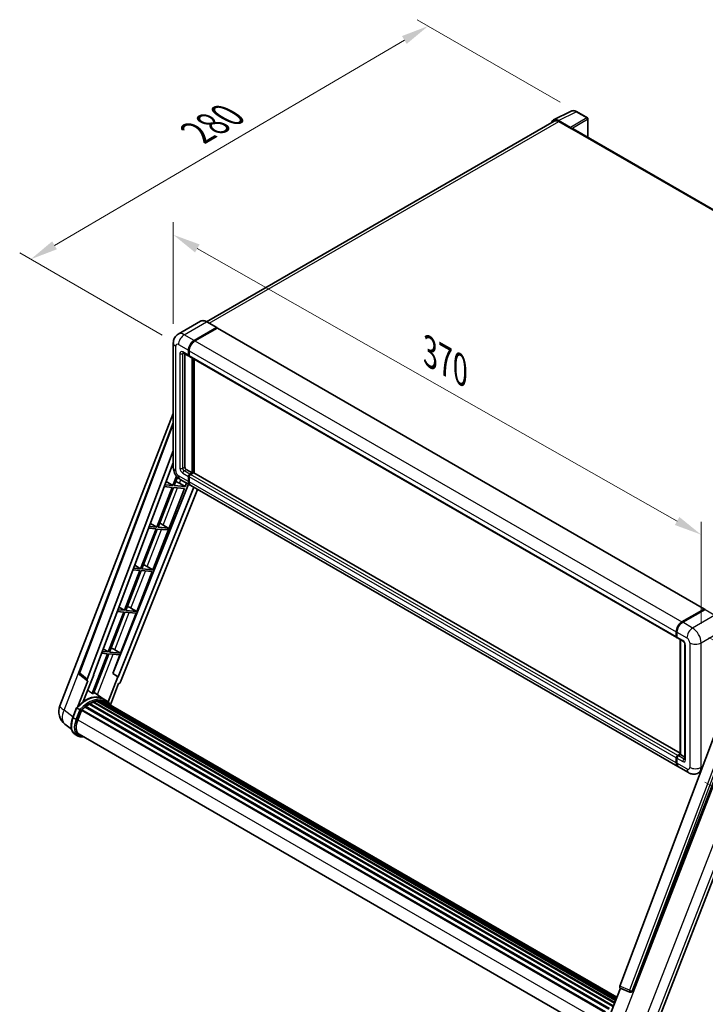
# Model space of a CAD drawing. Units: millimetres. Extents: x 0 to 11996, y 0 to 1686.
# Drawn here: x 1024 to 1396, y 270 to 805 of the extents above; entities that cross this region are included whole.
import ezdxf

# ---------------------------------------------------------------- set-up
doc = ezdxf.new("R2010")
doc.units = ezdxf.units.MM
doc.header["$LTSCALE"] = 6
doc.layers.get('Defpoints').update_dxf_attribs({"lineweight": 25})
for name, color, linetype, lineweight in [('Dimension (ISO)', 7, 'Continuous', 18), ('Visible (ISO)', 7, 'Continuous', 35), ('Visible Narrow (ISO)', 7, 'Continuous', 25)]:
    doc.layers.add(name, color=color, linetype=linetype, lineweight=lineweight)
doc.styles.add('Note Text (TK)', font='txt')
doc.dimstyles.new('Default - Method 1b (TK)', dxfattribs={"dimscale": 6, "dimtxt": 2.5, "dimasz": 2.5, "dimexe": 1, "dimexo": 1.5, "dimgap": 1, "dimtad": 1, "dimtoh": 1, "dimrnd": 1e-08, "dimdsep": 46, "dimtxsty": 'Note Text (TK)', "dimcen": 0.09, "dimdle": 5, "dimclrd": 100, "dimclre": 100, "dimclrt": 7, "dimadec": 1, "dimazin": 1, "dimtfac": 1, "dimtmove": 0, "dimatfit": 3, "dimfxl": 1, "dimtolj": 1, "dimlwd": -1, "dimlwe": -1, "dimarcsym": 0})

# ---------------------------------------------------------------- blocks, each defined once
blk = doc.blocks.new('*D27')
at = {"layer": 'Defpoints', "color": 0}
for p in [(1107.1, 629.36), (1393.79, 525.15), (1393.79, 466.36)]:
    blk.add_point(p, dxfattribs=at)
at = {"layer": 'Dimension (ISO)', "color": 100}
for p, q in [((1107.1, 639.71), (1107.1, 695.05)), ((1120.14, 680.74), (1380.75, 532.56)), ((1393.79, 476.71), (1393.79, 532.05))]:
    blk.add_line(p, q, dxfattribs=at)
for points in [[(1121.38, 682.91), (1118.91, 678.56), (1107.1, 688.15)], [(1381.99, 534.73), (1379.52, 530.39), (1393.79, 525.15)]]:
    blk.add_solid(points, dxfattribs=at)
at = {"layer": 'Dimension (ISO)', "color": 7, "insert": (1243.78, 625.97), "char_height": 15, "attachment_point": 4, "rotation": 330.3791, "style": 'Note Text (TK)'}
blk.add_mtext('\\A1;{\\Q-29.621;\\W0.820;\\H0.816x; \\fＭＳ Ｐゴシック|b0|i0;\\H15.0000;370}', dxfattribs=at)
blk = doc.blocks.new('*D28')
at = {"layer": 'Defpoints', "color": 0}
for p in [(1245.51, 801.63), (1326.12, 755.09), (1109.92, 628.47)]:
    blk.add_point(p, dxfattribs=at)
at = {"layer": 'Dimension (ISO)', "color": 100}
for p, q in [((1317.16, 760.26), (1239.54, 805.08)), ((1042.57, 682.42), (1232.58, 794.03)), ((1100.96, 633.64), (1023.66, 678.27))]:
    blk.add_line(p, q, dxfattribs=at)
for points in [[(1231.31, 796.19), (1233.84, 791.88), (1245.51, 801.63)], [(1041.3, 684.58), (1043.83, 680.27), (1029.63, 674.83)]]:
    blk.add_solid(points, dxfattribs=at)
at = {"layer": 'Dimension (ISO)', "color": 7, "insert": (1117.5, 742.09), "char_height": 15, "attachment_point": 4, "rotation": 30.4297, "style": 'Note Text (TK)'}
blk.add_mtext('\\A1;{\\Q-29.570;\\W0.820;\\H0.816x; \\fＭＳ Ｐゴシック|b0|i0;\\H15.0000;280}', dxfattribs=at)
blk = doc.blocks.new('*D29')
at = {"layer": 'Defpoints', "color": 0}
for p in [(1389.17, 474.38), (1386.98, 395.78), (1467.59, 349.24)]:
    blk.add_point(p, dxfattribs=at)
at = {"layer": 'Dimension (ISO)', "color": 100}
for p, q in [((1398.03, 469.26), (1475.68, 424.42)), ((1469.36, 412.84), (1468.01, 364.23)), ((1395.85, 390.66), (1473.5, 345.82))]:
    blk.add_line(p, q, dxfattribs=at)
for points in [[(1466.86, 412.91), (1471.86, 412.77), (1469.78, 427.84)], [(1465.51, 364.3), (1470.51, 364.16), (1467.59, 349.24)]]:
    blk.add_solid(points, dxfattribs=at)
at = {"layer": 'Dimension (ISO)', "color": 7, "insert": (1454.78, 374), "char_height": 15, "attachment_point": 4, "rotation": 88.41, "style": 'Note Text (TK)'}
blk.add_mtext('\\A1;{\\Q28.410;\\W0.830;\\H0.816x; \\fＭＳ Ｐゴシック|b0|i0;\\H15.0000;88}', dxfattribs=at)

msp = doc.modelspace()

# ---------------------------------------------------------------- linework, layer by layer
at = {"layer": 'Visible (ISO)'}
for p, q in [((1313.6382, 750.6011), (1323.2378, 755.3954)), ((1332.0325, 751.6763), (1326.1205, 755.0895)), ((1314.0081, 749.9637), (1125.1477, 640.9251)), ((1322.8268, 746.4915), (1316.2674, 750.2786)), ((1316.4626, 749.7205), (1323.4051, 745.7123)), ((1332.3052, 741.1272), (1332.3052, 751.2039)), ((1323.2123, 745.8236), (1323.2123, 745.8239)), ((1585.8185, 594.7612), (1324.2233, 745.7933)), ((1121.8854, 641.1538), (1109.736, 634.1393)), ((1118.4084, 630.6976), (1130.5578, 637.712)), ((1118.4084, 630.5195), (1130.7468, 637.643)), ((1130.9049, 637.4671), (1118.7941, 630.4749)), ((1130.6942, 637.7256), (1125.2944, 640.8431)), ((1130.7468, 637.643), (1130.9396, 637.5317)), ((1131.0686, 637.4833), (1395.6551, 484.7242)), ((1107.1023, 629.3615), (1107.1023, 561.6665)), ((1112.4632, 623.9631), (1115.5488, 622.1817)), ((1113.3944, 623.4255), (1113.3944, 561.8892)), ((1115.3229, 622.6811), (1115.3229, 625.3533)), ((1115.4771, 622.7702), (1115.4771, 625.4423)), ((1115.7163, 622.3369), (1115.6579, 622.3706)), ((1115.7086, 625.1306), (1115.7086, 622.4584)), ((1115.9345, 621.959), (1380.521, 469.1999)), ((1117.2513, 558.7717), (1117.2513, 621.1987)), ((1117.4056, 558.6826), (1117.4056, 621.1097)), ((1118.4084, 558.7487), (1118.4084, 620.5307)), ((1045.4609, 432.1636), (1107.1023, 591.0349)), ((1055.9664, 450.1935), (1107.1023, 585.8958)), ((1060.3885, 446.6821), (1107.1023, 570.6493)), ((1063.6717, 448.9805), (1107.1023, 564.2347)), ((1108.8533, 556.9233), (1106.8893, 551.8613)), ((1114.1658, 560.5531), (1117.2513, 558.7717)), ((1115.3229, 554.0954), (1115.3229, 556.7675)), ((1115.4771, 554.1844), (1115.4771, 556.8566)), ((1116.0943, 558.1036), (1117.2513, 558.7717)), ((1116.0943, 557.9255), (1117.4056, 558.6826)), ((1118.0999, 558.8162), (1116.48, 557.8809)), ((1117.5985, 558.5713), (1117.4056, 558.6826)), ((1117.5985, 558.5713), (1117.637, 558.549)), ((1382.4908, 406.2807), (1118.2635, 558.8324)), ((1115.4048, 552.5723), (1074.3241, 449.6616)), ((1106.8893, 551.8613), (1102.5846, 552.2458)), ((1103.2573, 554.031), (1106.8893, 551.8613)), ((1107.5573, 551.8016), (1109.3346, 556.3824)), ((1113.5697, 551.2646), (1107.5573, 551.8016)), ((1110.4019, 553.0655), (1113.5697, 551.2646)), ((1110.8269, 555.2153), (1116.2266, 552.0978)), ((1113.5697, 551.2646), (1114.32, 553.1986)), ((1115.7086, 556.5449), (1115.7086, 553.8727)), ((1381.1988, 399.116), (1116.6123, 551.8751)), ((1118.2769, 550.9141), (1077.1072, 447.7805)), ((1120.2451, 549.7777), (1078.4467, 445.0692)), ((1096.0206, 506.0344), (1113.184, 550.2706)), ((1106.5036, 550.8672), (1098.1147, 529.2462)), ((1098.7827, 529.1865), (1107.1716, 550.8076)), ((1102.2096, 551.2507), (1106.5036, 550.8672)), ((1107.1716, 550.8076), (1113.184, 550.2706)), ((1094.6889, 531.2927), (1098.1147, 529.2462)), ((1100.4557, 531.0493), (1104.3568, 528.6887)), ((1097.729, 528.2521), (1089.3402, 506.6311)), ((1090.0082, 506.5714), (1098.3971, 528.1925)), ((1093.6795, 528.6138), (1097.729, 528.2521)), ((1098.1147, 529.2462), (1094.0544, 529.6089)), ((1098.3971, 528.1925), (1103.9711, 527.6946)), ((1104.3568, 528.6887), (1098.7827, 529.1865)), ((1103.9711, 527.6946), (1104.3568, 528.6887)), ((1086.1206, 508.5544), (1089.3402, 506.6311)), ((1088.9545, 505.637), (1080.5656, 484.016)), ((1081.2336, 483.9563), (1089.6225, 505.5774)), ((1085.1493, 505.9769), (1088.9545, 505.637)), ((1089.3402, 506.6311), (1085.5243, 506.9719)), ((1087.246, 483.4193), (1095.6349, 505.0404)), ((1089.6225, 505.5774), (1095.6349, 505.0404)), ((1096.0206, 506.0344), (1090.0082, 506.5714)), ((1092.8528, 507.8353), (1096.0206, 506.0344)), ((1080.1799, 483.0219), (1071.791, 461.4009)), ((1072.4591, 461.3413), (1080.8479, 482.9623)), ((1076.6192, 483.34), (1080.1799, 483.0219)), ((1080.5656, 484.016), (1076.9941, 484.335)), ((1077.5523, 485.8161), (1080.5656, 484.016)), ((1078.4715, 460.8042), (1086.8603, 482.4253)), ((1080.8479, 482.9623), (1086.8603, 482.4253)), ((1087.246, 483.4193), (1081.2336, 483.9563)), ((1084.0782, 485.2202), (1087.246, 483.4193)), ((1383.3806, 477.7158), (1395.4914, 484.708)), ((1383.4371, 477.4399), (1395.7793, 484.5656)), ((1395.9157, 484.5076), (1383.7663, 477.4931)), ((1395.7228, 484.5744), (1395.7228, 484.533)), ((1395.9118, 484.5499), (1395.9543, 484.5254)), ((1380.2951, 469.6993), (1380.2951, 472.3715)), ((1380.5623, 469.7884), (1380.5623, 472.4606)), ((1380.6808, 472.1488), (1380.6808, 469.4766)), ((1380.9067, 468.9772), (1383.9922, 467.1958)), ((1382.4908, 405.6356), (1382.4908, 468.0627)), ((1382.6092, 467.9943), (1382.6092, 405.5672)), ((1071.4054, 460.4068), (1063.0354, 438.8345)), ((1063.7034, 438.7749), (1072.0734, 460.3472)), ((1068.0891, 460.703), (1071.4054, 460.4068)), ((1071.791, 461.4009), (1068.464, 461.6981)), ((1068.9839, 463.0778), (1071.791, 461.4009)), ((1072.0734, 460.3472), (1078.0858, 459.8102)), ((1078.4715, 460.8042), (1072.4591, 461.3413)), ((1075.3037, 462.6051), (1078.4715, 460.8042)), ((1384.9896, 465.4684), (1384.9896, 403.1177)), ((1074.1541, 449.6768), (1078.0858, 459.8102)), ((1076.9404, 447.7954), (1074.1541, 449.6768)), ((1074.3241, 449.6616), (1074.1541, 449.6768)), ((1077.1072, 447.7805), (1074.3241, 449.6616)), ((1060.689, 445.6471), (1055.3065, 431.7745)), ((1060.4748, 445.7252), (1056.3189, 448.9467)), ((1058.2039, 434.4433), (1063.8385, 448.9656)), ((1060.689, 445.6471), (1060.6758, 445.6483)), ((1063.8385, 448.9656), (1063.6717, 448.9805)), ((1063.7051, 449.0691), (1063.8385, 448.9656)), ((1076.9404, 447.7954), (1071.6745, 434.2234)), ((1077.1072, 447.7805), (1076.9404, 447.7954)), ((1068.9669, 435.9387), (1064.0076, 439.5588)), ((1072.9564, 432.7282), (1077.39, 444.1554)), ((1077.4032, 444.1543), (1077.39, 444.1554)), ((1063.4903, 434.0246), (1346.7884, 270.4623)), ((1063.7768, 434.3168), (1346.9335, 270.8362)), ((1064.1666, 434.2804), (1063.9467, 434.4074)), ((1065.5188, 434.6558), (1347.3597, 271.9348)), ((1065.8574, 434.8743), (1347.491, 272.2731)), ((1066.2594, 434.7796), (1065.9708, 434.9462)), ((1067.3548, 434.8462), (1347.7561, 272.9564)), ((1067.8097, 434.9503), (1347.8724, 273.256)), ((1068.2137, 434.79), (1067.8653, 434.9912)), ((1070.6015, 434.996), (1069.0588, 435.8867)), ((1069.1245, 434.4849), (1347.9655, 273.496)), ((1069.5742, 434.5423), (1348.066, 273.7551)), ((1408.3228, 435.3497), (1349.6594, 279.6714)), ((1052.5182, 425.7702), (1054.5528, 431.014)), ((1056.297, 430.0251), (1054.7542, 430.9159)), ((1055.1556, 424.4416), (1057.175, 429.6462)), ((1057.1993, 429.7111), (1341.6484, 265.4843)), ((1057.4043, 429.9939), (1341.8995, 265.7405)), ((1059.2439, 431.4499), (1343.5805, 267.2881)), ((1059.485, 431.8389), (1343.9586, 267.598)), ((1059.8225, 431.8908), (1059.7575, 431.9283)), ((1061.375, 432.9464), (1345.6472, 268.8217)), ((1061.6309, 433.2946), (1346.0578, 269.0807)), ((1061.999, 433.3076), (1061.8544, 433.3911)), ((1356.3584, 277.0021), (1415.3342, 429.0034)), ((1366.9573, 252.1438), (1433.7477, 424.2862)), ((1051.8411, 419.3224), (1048.2465, 422.1121)), ((1055.3388, 415.6722), (1053.796, 416.5629)), ((1055.8843, 416.6169), (1338.9369, 253.1964)), ((1056.921, 415.1821), (1058.6346, 415.029)), ((1380.2951, 401.1136), (1380.2951, 403.7858)), ((1380.5623, 401.2027), (1380.5623, 403.8748)), ((1380.6808, 403.5631), (1380.6808, 400.8909)), ((1381.0665, 405.1219), (1382.4908, 405.9442)), ((1381.1229, 404.8459), (1382.4908, 405.6356)), ((1382.6092, 405.5672), (1381.4521, 404.8992)), ((1382.5707, 405.5895), (1382.4908, 405.6356)), ((1382.5707, 405.5895), (1382.6092, 405.5672)), ((1382.6092, 405.5672), (1384.9896, 404.1929)), ((1386.9842, 395.7758), (1381.5845, 398.8934)), ((1393.6285, 396.3546), (1392.4388, 395.6678)), ((1342.2343, 258.7248), (1349.9514, 278.6145)), ((1349.8277, 278.6667), (1355.0912, 276.4486)), ((1355.4178, 276.3673), (1355.4516, 276.3643))]:
    msp.add_line(p, q, dxfattribs=at)
for centre, radius, start, end in [((1331.7598, 751.2039), 0.5455, 0, 60), ((1056.9872, 449.8089), 1.0909, 159.352378, 232.219433), ((1053.5972, 429.0067), 8.7273, 158.793977, 232.185752), ((1355.5148, 277.4539), 1.0909, 247.148911, 264.896091)]:
    msp.add_arc(centre, radius, start, end, dxfattribs=at)
for centre, major_axis, ratio, start_param, end_param in [((1316.2721, 745.8195), (-2.7306, 4.7295), 0.5766475, 5.49839613, 6.80992005), ((1316.4626, 745.7123), (-2.4545, 4.2514), 0.57735027, 5.49778714, 6.28318531), ((1322.8263, 746.0462), (0.2727, -0.4724), 0.5780539, 0.78600715, 2.3555855), ((1323.4051, 744.3762), (0.8182, 1.4171), 0.57735027, 0, 0.78539816), ((1130.5578, 637.4894), (0.1364, 0.2362), 0.57735027, 5.69914506, 7.06858347), ((1130.9049, 637.1999), (0.1636, 0.2834), 0.57735027, 0, 0.78539816), ((1118.4084, 627.1347), (2.1818, 3.779), 0.57735027, 0.78539816, 2.35619449), ((1118.4084, 627.1347), (2.0727, 3.5901), 0.57735027, 0.78539816, 2.35619449), ((1118.7941, 626.912), (-2.1818, -3.779), 0.57735027, 3.92699082, 5.49778714), ((1116.0943, 623.1264), (-0.5455, -0.9448), 0.57735027, 5.49778714, 6.64455243), ((1116.0943, 623.1264), (-0.4364, -0.7558), 0.57735027, 5.49778714, 6.28318531), ((1116.48, 622.9038), (-0.5455, -0.9448), 0.57735027, 5.49778714, 6.28318531), ((1114.1658, 561.4438), (0.5455, -0.9448), 0.57735027, 3.92699082, 5.49778714), ((1116.0943, 557.2129), (0.5455, 0.9448), 0.57735027, 0.78539816, 2.35619449), ((1116.0943, 557.2129), (0.4364, 0.7558), 0.57735027, 0.78539816, 2.35619449), ((1116.48, 556.9902), (-0.5455, -0.9448), 0.57735027, 3.92699082, 5.49778714), ((1118.0999, 558.549), (0.1636, 0.2834), 0.57735027, 0, 0.78539816), ((1108.0064, 553.142), (-4.0453, 1.6373), 0.22135844, 4.17094547, 4.70044469), ((1118.4084, 555.8768), (-2.1818, -3.779), 0.57735027, 5.49778714, 6.37168915), ((1118.4084, 555.8768), (-2.0727, -3.5901), 0.57735027, 5.49778714, 6.08463781), ((1118.7941, 555.6541), (-2.1818, -3.779), 0.57735027, 5.49778714, 6.28318531), ((1099.2319, 530.5269), (-4.0453, 1.6373), 0.22135844, 4.49565552, 4.70044469), ((1090.4573, 507.9118), (-4.0453, 1.6373), 0.22135844, 4.17094547, 4.70044469), ((1081.6828, 485.2967), (-4.0453, 1.6373), 0.22135844, 4.17094547, 4.70044469), ((1395.4914, 484.4408), (0.1636, 0.2834), 0.57735027, 5.49778714, 7.06858347), ((1395.9157, 484.3295), (-0.1364, 0.2362), 0.57735027, 6.14128825, 6.28318531), ((1395.9157, 484.2849), (0.1364, 0.2362), 0.57735027, 0, 0.78539816), ((1383.3806, 474.1529), (2.1818, 3.779), 0.57735027, 0.78539816, 2.35619449), ((1383.7663, 473.9303), (-2.1818, -3.779), 0.57735027, 3.92699082, 5.49778714), ((1381.0665, 470.1447), (-0.5455, -0.9448), 0.57735027, 5.49778714, 6.64455243), ((1381.4521, 469.922), (-0.5455, -0.9448), 0.57735027, 5.49778714, 6.28318531), ((1072.9082, 462.6816), (-4.0453, 1.6373), 0.22135844, 4.17094547, 4.70044469), ((1061.068, 446.6457), (0.5538, 0.9471), 0.57511278, 1.85878508, 3.40602546), ((1077.7854, 445.1526), (-0.5411, -0.9497), 0.5794272, 0.25896112, 1.80620149), ((1059.3894, 420.0296), (9.2836, 16.0797), 0.57735027, 6.26270748, 7.15900501), ((1061.7036, 418.6935), (8.8473, 15.3239), 0.57735027, 0.63448022, 0.76178318), ((1056.6896, 421.5884), (9.4507, 16.369), 0.57735027, 0.23293737, 0.29066141), ((1063.8495, 433.9851), (0.2345, 0.4062), 0.57735027, 5.79517606, 7.99292503), ((1061.3179, 418.9162), (-8.7382, -15.135), 0.57735027, 3.70981256, 3.72614304), ((1061.7036, 418.6935), (8.8473, 15.3239), 0.57735027, 0.45994729, 0.58725026), ((1065.9302, 434.5426), (0.2345, 0.4062), 0.57735027, 5.62064314, 7.8183921), ((1061.3179, 418.9162), (8.7382, 15.135), 0.57735027, 0.38320674, 0.40101607), ((1061.7036, 418.6935), (8.8473, 15.3239), 0.57735027, 0.28541437, 0.41271733), ((1067.8824, 434.6186), (0.2345, 0.4062), 0.57735027, 5.44611021, 7.64385918), ((1061.3179, 418.9162), (8.7382, 15.135), 0.57735027, 0.10162364, 0.19890831), ((1061.7036, 418.6935), (8.8473, 15.3239), 0.57735027, 0.11088144, 0.23818441), ((1069.2613, 434.4333), (-0.1255, -0.2173), 0.57735027, 4.28545597, 4.80683403), ((1069.6469, 434.2106), (0.2345, 0.4062), 0.57735027, 5.2767591, 7.46932625), ((1069.2613, 434.4333), (-0.2345, -0.4062), 0.57735027, 2.13516645, 2.17629708), ((1061.7036, 418.6935), (8.8473, 15.3239), 0.57735027, 6.22138854, 6.34498207), ((1061.3179, 418.9162), (8.8473, 15.3239), 0.57735027, 6.22138854, 6.26138621), ((1071.1701, 433.3312), (0.2345, 0.4062), 0.57735027, 5.2767591, 7.28961151), ((1070.7844, 433.5539), (-0.2345, -0.4062), 0.57735027, 2.13516645, 2.17629708), ((1057.477, 429.6622), (0.2345, 0.4062), 0.57735027, 0.03558953, 1.92985062), ((1061.7036, 418.6935), (8.8473, 15.3239), 0.57735027, 0.98354607, 1.11084903), ((1059.5577, 431.5072), (0.2345, 0.4062), 0.57735027, 6.14424191, 8.34199088), ((1061.7036, 418.6935), (8.8473, 15.3239), 0.57735027, 0.80901314, 0.93631611), ((1061.7036, 432.9629), (0.2345, 0.4062), 0.57735027, 5.96970899, 8.16745795), ((1060.6336, 423.9523), (-4.4727, -7.747), 0.57735027, 4.97418837, 6.50449975), ((1060.2479, 424.175), (-4.3636, -7.558), 0.57735027, 6.038569, 6.28318531), ((1060.2479, 424.175), (-4.4727, -7.747), 0.57735027, 0.04312964, 0.22131444), ((1381.0665, 404.2311), (0.5455, 0.9448), 0.57735027, 0.78539816, 2.35619449), ((1381.4521, 404.0085), (-0.5455, -0.9448), 0.57735027, 3.92699082, 5.49778714), ((1383.3806, 402.8951), (-2.1818, -3.779), 0.57735027, 5.49778714, 6.37168915), ((1383.7663, 402.6724), (-2.1818, -3.779), 0.57735027, 5.49778714, 6.28318531), ((1350.339, 279.635), (-0.5538, -0.9471), 0.57511278, 5.00037773, 6.35839815), ((1355.5286, 277.4526), (-0.0293, -1.0911), 0.83822063, 6.23097823, 7.45089515)]:
    msp.add_ellipse(centre, major_axis=major_axis, ratio=ratio, start_param=start_param, end_param=end_param, dxfattribs=at)
for points, knots in [([(1326.1205, 755.0895), (1325.9264, 755.2016), (1325.73, 755.2982), (1325.3353, 755.4572), (1325.1369, 755.5196), (1324.7409, 755.6068), (1324.5432, 755.6315), (1324.153, 755.639), (1323.9603, 755.6218), (1323.5873, 755.5422), (1323.407, 755.4798), (1323.2378, 755.3954)], [-0.784789176, -0.784789176, -0.784789176, -0.784789176, -0.634804167, -0.634804167, -0.484819157, -0.484819157, -0.334834148, -0.334834148, -0.184849139, -0.184849139, -0.03486413, -0.03486413, -0.03486413, -0.03486413]), ([(1125.2944, 640.8431), (1125.0515, 640.9834), (1124.8073, 641.1023), (1124.3213, 641.294), (1124.0795, 641.3668), (1123.6034, 641.463), (1123.3691, 641.4865), (1122.9137, 641.4815), (1122.6926, 641.4529), (1122.2712, 641.3427), (1122.071, 641.2609), (1121.8854, 641.1538)], [0, 0, 0, 0, 0.157079633, 0.157079633, 0.314159265, 0.314159265, 0.471238898, 0.471238898, 0.628318531, 0.628318531, 0.785398163, 0.785398163, 0.785398163, 0.785398163]), ([(1107.1023, 629.3615), (1107.1023, 629.6527), (1107.1218, 629.9558), (1107.216, 630.5885), (1107.2908, 630.9182), (1107.5192, 631.5981), (1107.6733, 631.9486), (1108.0852, 632.6443), (1108.3441, 632.9893), (1108.9694, 633.6221), (1109.3361, 633.9085), (1109.736, 634.1393)], [4.71238898, 4.71238898, 4.71238898, 4.71238898, 4.869468613, 4.869468613, 5.026548246, 5.026548246, 5.183627878, 5.183627878, 5.340707511, 5.340707511, 5.497787144, 5.497787144, 5.497787144, 5.497787144]), ([(1112.3106, 624.0276), (1112.3106, 624.0276), (1112.3123, 624.0274), (1112.3239, 624.025), (1112.3417, 624.0205), (1112.3924, 624.0005), (1112.4253, 623.985), (1112.4632, 623.9631)], [5.902696792, 5.902696792, 5.902696792, 5.902696792, 5.969026042, 5.969026042, 6.126105675, 6.126105675, 6.283185307, 6.283185307, 6.283185307, 6.283185307]), ([(1110.8269, 555.2153), (1110.3226, 555.5065), (1109.8974, 555.8399), (1109.1472, 556.5545), (1108.8226, 556.937), (1108.2518, 557.7455), (1108.0059, 558.1714), (1107.5912, 559.0699), (1107.4222, 559.5423), (1107.1784, 560.5493), (1107.1023, 561.0842), (1107.1023, 561.6665)], [3.14159265, 3.14159265, 3.14159265, 3.14159265, 3.45575192, 3.45575192, 3.76991118, 3.76991118, 4.08407045, 4.08407045, 4.39822972, 4.39822972, 4.71238898, 4.71238898, 4.71238898, 4.71238898]), ([(1395.9118, 484.5499), (1395.8841, 484.5658), (1395.8566, 484.5763), (1395.8208, 484.5784), (1395.8102, 484.5773), (1395.8, 484.5744)], [0.1703131202, 0.1703131202, 0.1703131202, 0.1703131202, 0.1810677517, 0.1810677517, 0.1858570013, 0.1858570013, 0.1858570013, 0.1858570013]), ([(1380.5623, 472.4606), (1380.5623, 472.8164), (1380.6109, 473.1946), (1380.7971, 473.9639), (1380.9348, 474.355), (1381.286, 475.1158), (1381.4994, 475.4855), (1381.9827, 476.17), (1382.2526, 476.4848), (1382.8257, 477.0308), (1383.1289, 477.2619), (1383.4371, 477.4399)], [3.14159265, 3.14159265, 3.14159265, 3.14159265, 3.45575192, 3.45575192, 3.76991118, 3.76991118, 4.08407045, 4.08407045, 4.39822972, 4.39822972, 4.71238898, 4.71238898, 4.71238898, 4.71238898]), ([(1380.6838, 469.3991), (1380.6701, 469.4167), (1380.6577, 469.435), (1380.6259, 469.4886), (1380.6097, 469.5251), (1380.5848, 469.5992), (1380.5761, 469.6368), (1380.5649, 469.7124), (1380.5623, 469.7504), (1380.5623, 469.7884)], [2.585890368, 2.585890368, 2.585890368, 2.585890368, 2.670353756, 2.670353756, 2.827433388, 2.827433388, 2.984513021, 2.984513021, 3.141592654, 3.141592654, 3.141592654, 3.141592654]), ([(1383.9922, 467.1958), (1384.0422, 467.167), (1384.1008, 467.1269), (1384.23, 467.021), (1384.3013, 466.9533), (1384.4467, 466.7924), (1384.5207, 466.6976), (1384.6596, 466.4905), (1384.7241, 466.3776), (1384.8336, 466.1493), (1384.8785, 466.0341), (1384.9442, 465.8196), (1384.9658, 465.72), (1384.9861, 465.5709), (1384.9896, 465.5153), (1384.9896, 465.4684)], [3.14159265, 3.14159265, 3.14159265, 3.14159265, 3.34831632, 3.34831632, 3.57177779, 3.57177779, 3.8108324, 3.8108324, 4.05880671, 4.05880671, 4.30647121, 4.30647121, 4.54413512, 4.54413512, 4.71238898, 4.71238898, 4.71238898, 4.71238898]), ([(1054.5532, 431.0146), (1055.495, 432.0035), (1056.484, 432.8922), (1058.5062, 434.4215), (1059.5395, 435.0621), (1061.5999, 436.0584), (1062.6271, 436.4142), (1064.6259, 436.8139), (1065.5978, 436.8577), (1067.4299, 436.6166), (1068.2896, 436.3308), (1069.0588, 435.8867)], [3.80031014, 3.80031014, 3.80031014, 3.80031014, 4.03508579, 4.03508579, 4.26986143, 4.26986143, 4.50463708, 4.50463708, 4.73941272, 4.73941272, 4.97418837, 4.97418837, 4.97418837, 4.97418837]), ([(1073.0933, 432.5106), (1072.9975, 432.6682), (1072.8974, 432.8213), (1072.4945, 433.3923), (1072.1607, 433.7759), (1071.4278, 434.4544), (1071.0287, 434.7494), (1070.6015, 434.996)], [1.002589852, 1.002589852, 1.002589852, 1.002589852, 1.048275672, 1.048275672, 1.178636306, 1.178636306, 1.308996939, 1.308996939, 1.308996939, 1.308996939]), ([(1054.5528, 431.014), (1054.5536, 431.0159), (1054.5573, 431.016), (1054.5768, 431.0104), (1054.6001, 430.9999), (1054.6656, 430.9661), (1054.7065, 430.9434), (1054.7542, 430.9159)], [0.0329013276, 0.0329013276, 0.0329013276, 0.0329013276, 0.0430502261, 0.0430502261, 0.0621538264, 0.0621538264, 0.0807455701, 0.0807455701, 0.0807455701, 0.0807455701]), ([(1056.9507, 429.6024), (1056.9501, 429.6028), (1056.9496, 429.6033), (1056.9295, 429.6184), (1056.907, 429.6347), (1056.8569, 429.6701), (1056.8295, 429.6891), (1056.7477, 429.7446), (1056.6896, 429.7829), (1056.5709, 429.8591), (1056.5117, 429.8963), (1056.398, 429.9658), (1056.3447, 429.9976), (1056.297, 430.0251)], [-0.0809227639, -0.0809227639, -0.0809227639, -0.0809227639, -0.0805886357, -0.0805886357, -0.0691479127, -0.0691479127, -0.0577655589, -0.0577655589, -0.0376220805, -0.0376220805, -0.0185556094, -0.0185556094, 0, 0, 0, 0]), ([(1053.796, 416.5629), (1053.32, 416.8377), (1052.9084, 417.2215), (1052.2526, 418.1545), (1052.0072, 418.7026), (1051.6825, 419.9142), (1051.6029, 420.5782), (1051.6029, 421.982), (1051.6826, 422.722), (1051.9921, 424.234), (1052.2217, 425.006), (1052.5182, 425.7702)], [1.83259571, 1.83259571, 1.83259571, 1.83259571, 2.0943951, 2.0943951, 2.35619449, 2.35619449, 2.61799388, 2.61799388, 2.87979327, 2.87979327, 3.14159265, 3.14159265, 3.14159265, 3.14159265]), ([(1055.3388, 415.6722), (1055.434, 415.6172), (1055.5317, 415.5666), (1055.7316, 415.4742), (1055.8337, 415.4324), (1056.042, 415.3579), (1056.1481, 415.3252), (1056.3637, 415.2688), (1056.4731, 415.2451), (1056.695, 415.2068), (1056.8074, 415.1922), (1056.921, 415.1821)], [4.450589593, 4.450589593, 4.450589593, 4.450589593, 4.50294947, 4.50294947, 4.555309348, 4.555309348, 4.607669225, 4.607669225, 4.660029103, 4.660029103, 4.71238898, 4.71238898, 4.71238898, 4.71238898]), ([(1380.5623, 403.8748), (1380.5623, 403.9509), (1380.5725, 404.0271), (1380.609, 404.1777), (1380.6353, 404.2521), (1380.7016, 404.3957), (1380.7415, 404.4649), (1380.8327, 404.5941), (1380.884, 404.6541), (1380.9962, 404.7609), (1381.0571, 404.8079), (1381.1229, 404.8459)], [3.14159265, 3.14159265, 3.14159265, 3.14159265, 3.45575192, 3.45575192, 3.76991118, 3.76991118, 4.08407045, 4.08407045, 4.39822972, 4.39822972, 4.71238898, 4.71238898, 4.71238898, 4.71238898]), ([(1384.9896, 403.1177), (1384.9896, 403.0739), (1384.9865, 403.0377), (1384.9785, 402.9838), (1384.9735, 402.9661), (1384.9697, 402.9549), (1384.969, 402.9533), (1384.969, 402.9533)], [4.71238898, 4.71238898, 4.71238898, 4.71238898, 4.869468613, 4.869468613, 5.026548246, 5.026548246, 5.092877496, 5.092877496, 5.092877496, 5.092877496]), ([(1380.7919, 400.0074), (1380.7618, 400.0746), (1380.7347, 400.1443), (1380.6607, 400.3646), (1380.6236, 400.5223), (1380.5744, 400.8523), (1380.5623, 401.0247), (1380.5623, 401.2027)], [2.75148435, 2.75148435, 2.75148435, 2.75148435, 2.827433388, 2.827433388, 2.984513021, 2.984513021, 3.141592654, 3.141592654, 3.141592654, 3.141592654]), ([(1392.4388, 395.6678), (1392.0389, 395.4369), (1391.6075, 395.2625), (1390.7468, 395.0373), (1390.3187, 394.9857), (1389.5102, 394.9768), (1389.1296, 395.0186), (1388.4266, 395.1607), (1388.1036, 395.2608), (1387.5087, 395.4955), (1387.2364, 395.6302), (1386.9842, 395.7758)], [5.497787144, 5.497787144, 5.497787144, 5.497787144, 5.654866776, 5.654866776, 5.811946409, 5.811946409, 5.969026042, 5.969026042, 6.126105675, 6.126105675, 6.283185307, 6.283185307, 6.283185307, 6.283185307])]:
    msp.add_open_spline(points, degree=3, knots=knots, dxfattribs=at)
msp.add_open_spline([(1130.989, 637.4974), (1130.9724, 637.5109), (1130.9555, 637.5225), (1130.9396, 637.5317)], degree=3, dxfattribs=at)
msp.add_rational_spline([(1063.0354, 438.8345), (1061.8197, 439.699), (1060.5839, 440.5775)], [10.4730504253, 10.4028168167, 10.3323880198], degree=2, dxfattribs=at)
at = {"layer": 'Visible Narrow (ISO)'}
for p, q in [((1316.2674, 750.2786), (1325.8613, 755.07)), ((1325.8613, 755.07), (1331.7732, 751.6567)), ((1126.5879, 640.0963), (1316.4626, 749.7205)), ((1331.7732, 751.6567), (1322.8268, 746.4915)), ((1323.2123, 745.8239), (1332.1587, 750.9891)), ((1332.1587, 750.9891), (1332.1587, 741.2118)), ((1323.4051, 745.7123), (1585.2917, 594.512)), ((1113.0087, 633.8151), (1125.1581, 640.8296)), ((1130.9396, 637.5317), (1118.6013, 630.4081)), ((1125.1581, 640.8296), (1130.5578, 637.712)), ((1130.9049, 637.4671), (1395.4914, 484.708)), ((1118.4084, 630.6976), (1113.0087, 633.8151)), ((1108.3804, 559.8851), (1108.3804, 627.5801)), ((1109.9231, 628.4708), (1115.3229, 625.3533)), ((1118.6013, 630.4081), (1118.4084, 630.5195)), ((1118.7941, 630.4749), (1383.3806, 477.7158)), ((1110.6945, 623.5718), (1110.6945, 561.2212)), ((1115.3229, 622.6811), (1112.2373, 624.4625)), ((1112.2373, 623.5718), (1112.6892, 623.8327)), ((1112.2373, 561.2212), (1112.2373, 623.5718)), ((1115.67, 625.331), (1115.4771, 625.4423)), ((1115.67, 622.6588), (1115.4771, 622.7702)), ((1115.67, 625.331), (1115.67, 622.6588)), ((1115.7086, 625.1306), (1380.2951, 472.3715)), ((1115.7086, 622.4584), (1380.2951, 469.6993)), ((1117.5985, 620.9983), (1117.5985, 558.5713)), ((1117.9842, 558.7494), (1117.9842, 620.7756)), ((1056.2484, 449.8912), (1107.1023, 584.8451)), ((1115.3229, 554.0954), (1109.9231, 557.2129)), ((1112.2373, 561.2212), (1113.3944, 561.8892)), ((1112.2373, 558.549), (1115.3229, 556.7675)), ((1113.0087, 559.8851), (1114.1658, 560.5531)), ((1116.0943, 558.1036), (1113.0087, 559.8851)), ((1115.67, 556.7453), (1115.4771, 556.8566)), ((1115.67, 556.7453), (1115.67, 554.0731)), ((1116.2871, 557.8141), (1116.0943, 557.9255)), ((1117.5985, 558.5713), (1116.2871, 557.8141)), ((1381.0665, 405.1219), (1116.48, 557.8809)), ((1382.4908, 406.17), (1118.0999, 558.8162)), ((1110.4019, 553.0655), (1111.1611, 555.0224)), ((1115.67, 554.0731), (1115.4771, 554.1844)), ((1380.2951, 403.7858), (1115.7086, 556.5449)), ((1380.2951, 401.1136), (1115.7086, 553.8727)), ((1101.5927, 530.3613), (1109.4469, 550.6043)), ((1092.8528, 507.8353), (1100.6724, 527.9892)), ((1084.0782, 485.2202), (1091.8978, 505.3741)), ((1075.3037, 462.6051), (1083.1233, 482.7591)), ((1383.5735, 477.4263), (1395.9118, 484.5499)), ((1395.9157, 484.5076), (1401.3154, 481.3901)), ((1047.7354, 429.7927), (1066.6114, 478.4428)), ((1383.5735, 477.4263), (1383.6157, 477.402)), ((1389.166, 474.3756), (1383.7663, 477.4931)), ((1401.3154, 481.3901), (1389.166, 474.3756)), ((1380.6422, 469.677), (1380.6422, 472.3492)), ((1380.6422, 472.3492), (1380.6844, 472.3248)), ((1380.6808, 472.1488), (1386.0805, 469.0313)), ((1393.7944, 466.3591), (1405.9438, 473.3736)), ((1380.6422, 469.677), (1380.6808, 469.6548)), ((1383.7663, 467.6952), (1380.6808, 469.4766)), ((1382.5707, 405.5895), (1382.5707, 468.0165)), ((1387.6233, 466.3591), (1387.6233, 398.6641)), ((1393.7944, 398.6641), (1393.7944, 466.3591)), ((1385.3091, 402.6724), (1385.3091, 465.023)), ((1065.8422, 438.2196), (1074.3487, 460.144)), ((1060.3885, 446.6821), (1056.2484, 449.8912)), ((1052.6109, 426.009), (1047.7354, 429.7927)), ((1052.6927, 425.6027), (1054.7542, 430.9159)), ((1056.297, 430.0251), (1054.2355, 424.712)), ((1054.9552, 424.4595), (1056.9507, 429.6024)), ((1415.9249, 428.7204), (1348.8815, 255.926)), ((1413.4492, 432.8061), (1354.9105, 277.4586)), ((1356.2862, 277.0085), (1414.4523, 431.3671)), ((1054.2355, 424.712), (1052.6927, 425.6027)), ((1055.1763, 424.4948), (1339.5572, 260.3074)), ((1362.0148, 257.8065), (1426.5758, 424.2029)), ((1431.7291, 423.7426), (1367.1681, 257.3463)), ((1057.8982, 415.4542), (1057.3552, 415.5027)), ((1380.6422, 401.0913), (1380.6422, 403.7635)), ((1380.6422, 403.7635), (1380.6938, 403.7337)), ((1380.6808, 403.5631), (1383.7663, 401.7816)), ((1381.2593, 404.8324), (1382.5707, 405.5895)), ((1381.2593, 404.8324), (1381.3109, 404.8026)), ((1384.5377, 403.1177), (1381.4521, 404.8992)), ((1384.5377, 403.1177), (1384.9896, 403.3786)), ((1380.6422, 401.0913), (1380.6808, 401.0691)), ((1386.0805, 397.7734), (1380.6808, 400.8909)), ((1394.6946, 399.1839), (1393.7944, 398.6641)), ((1354.9105, 277.4586), (1349.6594, 279.6714)), ((1356.3584, 277.0021), (1356.2862, 277.0085))]:
    msp.add_line(p, q, dxfattribs=at)
for centre, major_axis, ratio, start_param, end_param in [((1325.852, 750.604), (-2.7014, 4.7448), 0.57677384, 5.50187364, 6.25179868), ((1325.8478, 754.6171), (0.2727, 0.4724), 0.57735027, 0, 0.75049158), ((1331.7598, 751.2039), (0.2727, 0.4724), 0.57735027, 0, 0.75049158), ((1331.7598, 751.2039), (0.2727, -0.4724), 0.61692145, 0.78600715, 2.3555855), ((1331.7598, 751.2039), (0.5455, 0), 0.57735027, 5.53269373, 6.28318531), ((1125.1581, 635.4852), (-3.2727, 5.6685), 0.57735027, 5.49778714, 6.28318531), ((1125.1581, 640.6069), (0.1364, 0.2362), 0.57735027, 0, 0.78539816), ((1113.0087, 628.4708), (-3.2727, 5.6685), 0.57735027, 5.49778714, 6.28318531), ((1113.0087, 630.2522), (2.1818, 3.779), 0.57735027, 0.78539816, 2.35619449), ((1111.4659, 629.3615), (-4.3636, 0), 0.57735027, 0, 0.78539816), ((1109.9231, 626.6893), (-1.0909, 1.8895), 0.57735027, 5.49778714, 7.06858347), ((1118.6013, 627.0234), (-2.0727, -3.5901), 0.57735027, 3.92699082, 5.49778714), ((1118.6013, 630.1854), (0.1364, -0.2362), 0.57735027, 2.15499248, 2.35619449), ((1112.2373, 622.6811), (-1.0909, 1.8895), 0.57735027, 5.49778714, 7.06858347), ((1111.4659, 624.0172), (-1.0909, 0), 0.57735027, 0.78539816, 2.35619449), ((1113.0087, 624.9079), (-0.5455, -0.9448), 0.57735027, 5.49778714, 6.28318531), ((1113.0087, 623.1264), (-0.5455, 0.9448), 0.57735027, 0.16790573, 0.78539816), ((1115.8628, 625.4423), (0.2727, 0), 0.57735027, 3.92699082, 4.12819282), ((1115.8628, 622.7702), (0.2727, 0), 0.57735027, 3.92699082, 4.11112476), ((1116.2871, 623.0151), (-0.4364, -0.7558), 0.57735027, 5.49778714, 5.85477507), ((1111.4659, 561.6665), (-4.3636, 0), 0.57735027, 0, 0.78539816), ((1109.9231, 558.9944), (-1.0909, 1.8895), 0.57735027, 0.78539816, 2.35619449), ((1113.0087, 558.9944), (-2.1818, -3.779), 0.57735027, 5.49778714, 6.28318531), ((1112.2373, 560.3304), (1.0909, -1.8895), 0.57735027, 3.92699082, 5.49778714), ((1111.4659, 561.6665), (-1.0909, 0), 0.57735027, 0.78539816, 2.35619449), ((1113.0087, 560.7758), (-0.5455, 0.9448), 0.57735027, 0.78539816, 2.35619449), ((1113.0087, 558.9944), (-0.5455, -0.9448), 0.57735027, 3.92699082, 5.49778714), ((1116.2871, 557.1016), (-0.4364, -0.7558), 0.57735027, 3.92699082, 5.49778714), ((1115.8628, 556.8566), (0.2727, 0), 0.57735027, 3.92699082, 4.17195566), ((1116.2871, 557.5915), (0.1364, -0.2362), 0.57735027, 2.11122965, 2.35619449), ((1115.8628, 554.1844), (0.2727, 0), 0.57735027, 3.92699082, 4.11112476), ((1118.6013, 555.7655), (-2.0727, -3.5901), 0.57735027, 5.49778714, 5.71979961), ((1383.5735, 474.0416), (2.0727, 3.5901), 0.57735027, 0.78539816, 2.35619449), ((1383.5735, 477.2037), (-0.1364, 0.2362), 0.57735027, 5.49778714, 6.28318531), ((1380.835, 472.4606), (-0.2727, 0), 0.57735027, 0, 0.78539816), ((1389.166, 470.8127), (2.1818, 3.779), 0.57735027, 0.78539816, 2.35619449), ((1389.166, 469.0313), (-3.2727, 5.6685), 0.57735027, 3.92699082, 5.49778714), ((1380.835, 469.7884), (-0.2727, 0), 0.57735027, 0, 0.78539816), ((1381.2593, 470.0333), (0.4364, 0.7558), 0.57735027, 2.35619449, 2.71318242), ((1384.5377, 468.1406), (-0.5455, -0.9448), 0.57735027, 5.49778714, 6.28318531), ((1383.7663, 465.9137), (-1.0909, 1.8895), 0.57735027, 3.92699082, 5.49778714), ((1386.0805, 467.2498), (1.0909, -1.8895), 0.57735027, 0.78539816, 2.35619449), ((1390.7088, 468.1406), (4.3636, 0), 0.57735027, 3.92699082, 5.49778714), ((1386.0805, 465.4684), (-1.0909, 0), 0.57735027, 0, 0.78539816), ((1056.9872, 449.8089), (-1.0208, 0.3847), 0.22397928, 0, 0.84949422), ((1056.9872, 449.8089), (-0.6683, -0.8622), 0.62209236, 5.07559058, 6.28318531), ((1059.7751, 419.807), (9.2836, 16.0797), 0.57735027, 0, 1.17781993), ((1061.3179, 418.9162), (9.2836, 16.0797), 0.57735027, 0, 1.17781993), ((1061.7036, 418.6935), (9.0109, 15.6074), 0.57735027, 6.08267991, 7.45079424), ((1053.5972, 429.0067), (-8.1363, 3.1569), 0.21132487, 0, 0.85161555), ((1053.5972, 429.0067), (-5.3507, -6.8946), 0.62311053, 5.05999681, 6.28318531), ((1058.7051, 425.0657), (-4.9091, -8.5028), 0.57735027, 4.97418837, 6.28318531), ((1053.0268, 425.5729), (-0.5085, 0.1973), 0.21132487, 0, 0.93888201), ((1060.2479, 424.175), (-4.9091, -8.5028), 0.57735027, 4.97418837, 6.28318531), ((1060.6336, 423.9523), (-4.6364, -8.0304), 0.57735027, 4.97418837, 6.54498469), ((1054.5695, 424.6821), (0.5085, -0.1973), 0.21132487, 4.08047467, 5.65127099), ((1056.9695, 415.7254), (-0.0485, -0.5433), 0.78867513, 0, 1.21991692), ((1380.835, 403.8748), (-0.2727, 0), 0.57735027, 0, 0.78539816), ((1381.2593, 404.1198), (0.4364, 0.7558), 0.57735027, 0.78539816, 2.35619449), ((1381.2593, 404.6097), (-0.1364, 0.2362), 0.57735027, 5.49778714, 6.28318531), ((1384.5377, 402.227), (-0.5455, -0.9448), 0.57735027, 3.92699082, 5.49778714), ((1383.7663, 403.5631), (1.0909, -1.8895), 0.57735027, 5.49778714, 7.06858347), ((1384.5377, 404.0085), (0.5455, -0.9448), 0.57735027, 5.49778714, 6.11527958), ((1386.0805, 403.1177), (-1.0909, 0), 0.57735027, 0, 0.78539816), ((1380.835, 401.2027), (-0.2727, 0), 0.57735027, 0, 0.78539816), ((1383.5735, 402.7837), (2.0727, 3.5901), 0.57735027, 2.35619449, 2.57820695), ((1386.0805, 399.5548), (1.0909, -1.8895), 0.57735027, 5.49778714, 7.06858347), ((1389.166, 399.5548), (-2.1818, -3.779), 0.57735027, 5.49778714, 6.28318531), ((1390.7088, 400.4456), (4.3636, 0), 0.57735027, 3.92699082, 5.49778714), ((1389.166, 401.3363), (3.2727, -5.6685), 0.57735027, 0, 0.78539816), ((1355.5148, 277.4539), (-0.4236, -1.0053), 0.52400674, 4.92516489, 6.28318531), ((1355.5148, 277.4539), (-1.0208, 0.3847), 0.22397928, 1.02402715, 2.50755701), ((1355.5148, 277.4539), (-0.097, -1.0866), 0.78867513, 0, 1.21991692)]:
    msp.add_ellipse(centre, major_axis=major_axis, ratio=ratio, start_param=start_param, end_param=end_param, dxfattribs=at)

# ---------------------------------------------------------------- dimensions: what is measured, and where the dimension line sits
at = {"layer": 'Dimension (ISO)', "color": 100}
for base, p1, p2, angle, text, override, picture, middle in [((1245.5104, 801.6298), (1109.9231, 628.4708), (1326.1205, 755.0895), 210.42972, '{\\Q-29.570;\\W0.820;\\H0.816x; \\fＭＳ Ｐゴシック|b0|i0;\\H15.0000;280}', {"dimgap": 1, "dimtoh": 0, "dimdec": 2, "dimlfac": 1.117015, "dimtol": 0, "dimlim": 0, "dimtp": 0, "dimtm": 0, "dimtdec": 2, "dimtofl": 0, "dimatfit": 1}, '*D28', (1137.5723, 738.2277)), ((1393.7944, 525.1469), (1107.1023, 629.3615), (1393.7944, 466.3591), 150.379058, '{\\Q-29.621;\\W0.820;\\H0.816x; \\fＭＳ Ｐゴシック|b0|i0;\\H15.0000;370}', {"dimgap": 1, "dimtoh": 0, "dimdec": 2, "dimlfac": 1.118403, "dimtol": 0, "dimlim": 0, "dimtp": 0, "dimtm": 0, "dimtdec": 2, "dimtofl": 0, "dimatfit": 1}, '*D27', (1250.4483, 606.6481)), ((1467.5944, 349.2355), (1389.166, 474.3756), (1386.9842, 395.7758), 88.409959, '{\\Q28.410;\\W0.830;\\H0.816x; \\fＭＳ Ｐゴシック|b0|i0;\\H15.0000;88}', {"dimgap": 1, "dimtoh": 0, "dimdec": 2, "dimlfac": 1.104851, "dimtol": 0, "dimlim": 0, "dimtp": 0, "dimtm": 0, "dimtdec": 2, "dimtofl": 0, "dimatfit": 1}, '*D29', (1468.6853, 388.5354))]:
    dim = msp.add_linear_dim(base=base, p1=p1, p2=p2, angle=angle, text=text, dimstyle='Default - Method 1b (TK)', override=override, dxfattribs=at)
    dim.commit()
    dim.dimension.update_dxf_attribs({"geometry": picture, "text_midpoint": middle, "dimtype": 160})

doc.saveas('drawing.dxf')
